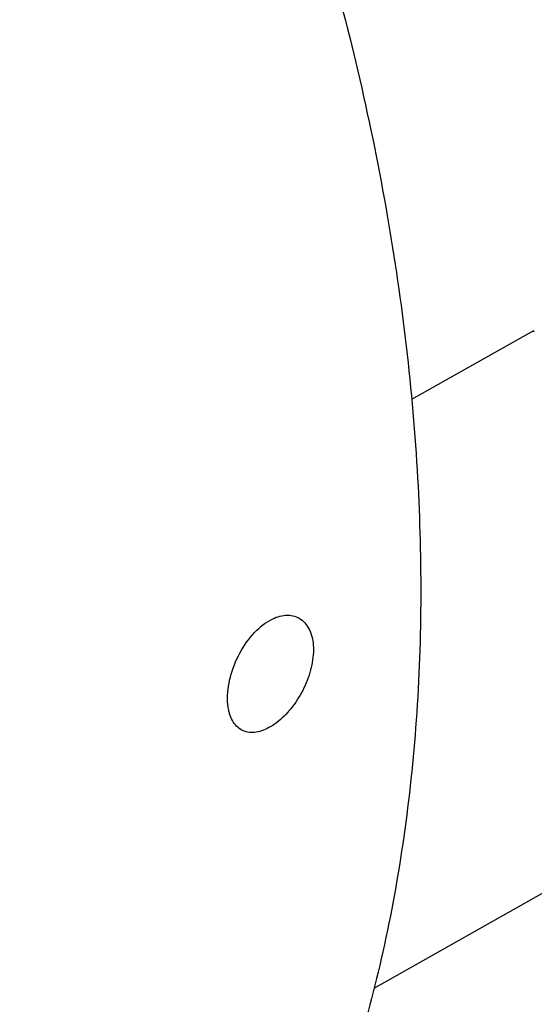
# Model space of a CAD drawing. Units: millimetres. Extents: x -618 to 1125, y 7 to 1045.
# Drawn here: x -142 to -134, y 628 to 644 of the extents above; entities that cross this region are included whole.
import ezdxf

# ---------------------------------------------------------------- set-up
doc = ezdxf.new("R2010")
doc.units = ezdxf.units.MM
doc.header["$LTSCALE"] = 23.1
doc.layers.get('0').update_dxf_attribs({"linetype": 'CONTINUOUS'})
doc.layers.add('02___PRT_ALL_AXES', color=7, linetype='CONTINUOUS')

msp = doc.modelspace()

# ---------------------------------------------------------------- linework, layer by layer
at = {"color": 7, "linetype": 'Continuous'}
for p, q in [((-134.06, 638.968), (-134.063, 638.966)), ((-134.056, 638.969), (-134.06, 638.968))]:
    msp.add_line(p, q, dxfattribs=at)
msp.add_open_spline([(-134.063, 638.966), (-134.064, 638.969), (-134.066, 638.973), (-134.068, 638.978), (-134.068, 638.981), (-134.069, 638.983), (-134.068, 638.983)], degree=3, knots=[0, 0, 0, 0, 0.426852, 0.734114, 0.922844, 1, 1, 1, 1], dxfattribs=at)
at = {"layer": '02___PRT_ALL_AXES', "color": 7, "linetype": 'Continuous'}
for p, q in [((-134.07, 638.982), (-135.995, 637.894)), ((-130.232, 632.192), (-136.59, 628.598))]:
    msp.add_line(p, q, dxfattribs=at)
for points, knots in [([(-158.53, 672.132), (-157.355, 671.567), (-155.017, 670.224), (-151.705, 667.731), (-148.546, 664.75), (-145.611, 661.347), (-142.964, 657.598), (-140.664, 653.586), (-138.763, 649.401), (-137.302, 645.135), (-136.314, 640.882), (-135.822, 636.738), (-135.837, 632.792), (-136.363, 629.13), (-137.39, 625.832), (-138.672, 623.412), (-139.927, 621.757), (-140.962, 620.669), (-142.097, 619.725), (-142.918, 619.193), (-143.341, 618.954)], [0, 0, 0, 0, 0.061061, 0.125841, 0.193781, 0.264128, 0.335998, 0.408426, 0.480421, 0.551013, 0.619304, 0.684521, 0.746076, 0.803632, 0.857177, 0.907099, 0.930981, 0.954309, 0.977253, 1, 1, 1, 1]), ([(-138.903, 633.178), (-138.903, 633.306), (-138.857, 633.573), (-138.699, 633.942), (-138.468, 634.252), (-138.265, 634.403), (-138.161, 634.447)], [0, 0, 0, 0, 0.250842, 0.52099, 0.778981, 1, 1, 1, 1]), ([(-138.161, 634.447), (-138.087, 634.478), (-137.968, 634.505), (-137.817, 634.472), (-137.686, 634.395), (-137.568, 634.212), (-137.546, 634.038), (-137.546, 633.944)], [0, 0, 0, 0, 0.248131, 0.360133, 0.470745, 0.70987, 1, 1, 1, 1]), ([(-137.546, 633.944), (-137.546, 633.838), (-137.581, 633.615), (-137.705, 633.3), (-137.889, 633.015), (-138.079, 632.823), (-138.244, 632.715), (-138.393, 632.648), (-138.548, 632.628), (-138.682, 632.674), (-138.797, 632.761), (-138.848, 632.863), (-138.87, 632.934)], [0, 0, 0, 0, 0.142571, 0.29703, 0.451097, 0.592537, 0.655705, 0.712956, 0.810679, 0.855116, 0.899885, 1, 1, 1, 1]), ([(-138.87, 632.934), (-138.876, 632.953), (-138.896, 633.032), (-138.903, 633.115), (-138.903, 633.178)], [0, 0, 0, 0, 0.233795, 1, 1, 1, 1])]:
    msp.add_open_spline(points, degree=3, knots=knots, dxfattribs=at)

doc.saveas('drawing.dxf')
